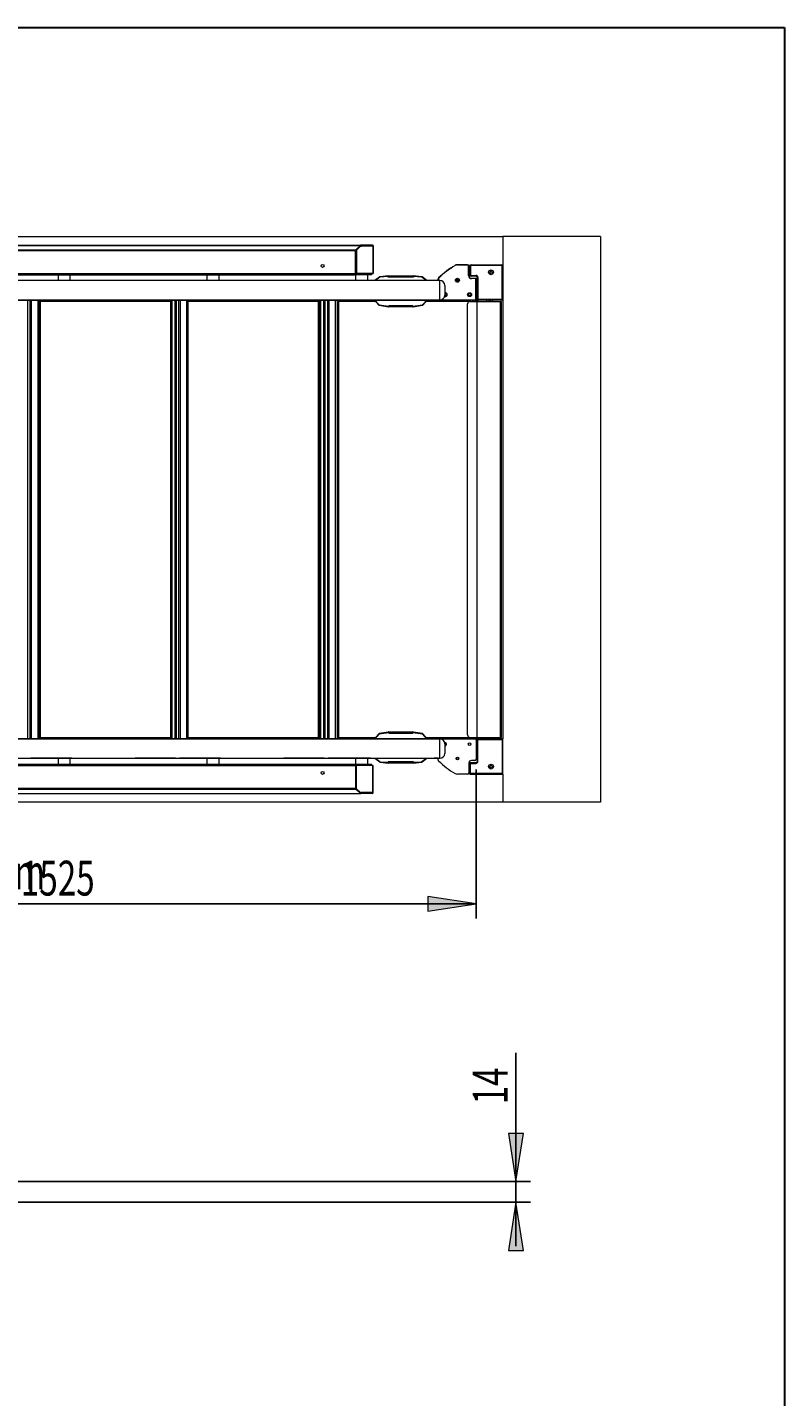
# Model space of a CAD drawing. Extents: x 143 to 1739, y -42 to 1080.
# Drawn here: x 1452 to 1739, y 561 to 1080 of the extents above; entities that cross this region are included whole.
import ezdxf

# ---------------------------------------------------------------- set-up
doc = ezdxf.new("R2010")
doc.units = 0
doc.header["$MEASUREMENT"] = 0
doc.layers.add('SLD-0', color=7, linetype='Continuous', lineweight=0)

# ---------------------------------------------------------------- blocks, each defined once
blk = doc.blocks.new('Block_3')
at = {"layer": 'SLD-0', "true_color": 0x000000, "transparency": 33554687}
h = blk.add_hatch(color=18, dxfattribs=at)
h.dxf.hatch_style = 2
h.paths.add_polyline_path([(1340.2, 748), (1358.49, 745.19), (1358.49, 750.82)])
h = blk.add_hatch(color=18, dxfattribs=at)
h.dxf.hatch_style = 2
h.paths.add_polyline_path([(1621.73, 748), (1603.44, 750.82), (1603.44, 745.19)])
at = {"layer": 'SLD-0', "color": 18, "lineweight": 25, "true_color": 0x000000}
for p, q in [((1340.2, 804.98), (1340.2, 742.46)), ((1621.73, 798.89), (1621.73, 742.46)), ((1621.73, 748), (1340.2, 748))]:
    blk.add_line(p, q, dxfattribs=at)
at = {"layer": 'SLD-0'}
for points in [[(1340.2, 748), (1358.49, 745.19), (1358.49, 750.82), (1358.49, 750.82)], [(1621.73, 748), (1603.44, 750.82), (1603.44, 745.19), (1603.44, 745.19)]]:
    blk.add_lwpolyline(points, close=True, dxfattribs=at)
at = {"layer": 'SLD-0', "char_height": 0.2, "attachment_point": 7}
for s, insert in [('\\C18;\\c0;\\FMyriad Pro|b0|i0|c1;\\H13.192380;\\W0.700000;Platform Length', (1406.75, 731.48)), ('\\C18;\\c0;\\FMyriad Pro|b0|i0|c1;\\H13.192380;\\W0.700000;1525', (1449.26, 751.15))]:
    blk.add_mtext(s, dxfattribs=dict(at, insert=insert))
blk = doc.blocks.new('Block_4')
at = {"layer": 'SLD-0', "true_color": 0x000000, "transparency": 33554687}
h = blk.add_hatch(color=18, dxfattribs=at)
h.dxf.hatch_style = 2
h.paths.add_polyline_path([(1241.97, 976.73), (1239.15, 958.43), (1244.78, 958.43)])
h = blk.add_hatch(color=18, dxfattribs=at)
h.dxf.hatch_style = 2
h.paths.add_polyline_path([(1241.97, 810.52), (1244.78, 828.82), (1239.15, 828.82)])
at = {"layer": 'SLD-0', "color": 18, "lineweight": 25, "true_color": 0x000000}
for p, q in [((1617.02, 976.73), (1236.43, 976.73)), ((1241.97, 976.73), (1241.97, 810.52)), ((1617.02, 810.52), (1236.43, 810.52))]:
    blk.add_line(p, q, dxfattribs=at)
at = {"layer": 'SLD-0'}
for points in [[(1241.97, 976.73), (1239.15, 958.43), (1244.78, 958.43), (1244.78, 958.43)], [(1241.97, 810.52), (1244.78, 828.82), (1239.15, 828.82), (1239.15, 828.82)]]:
    blk.add_lwpolyline(points, close=True, dxfattribs=at)
at = {"layer": 'SLD-0', "char_height": 0.2, "attachment_point": 7, "rotation": 90}
for s, insert in [('\\C18;\\c0;\\FMyriad Pro|b0|i0|c1;\\H13.192380;\\W0.700000;700 mm', (1179.83, 860.76)), ('\\C18;\\c0;\\FMyriad Pro|b0|i0|c1;\\H13.192380;\\W0.700000;800 mm', (1199.49, 860.76)), ('\\C18;\\c0;\\FMyriad Pro|b0|i0|c1;\\H13.192380;\\W0.700000;900 mm', (1219.16, 860.76)), ('\\C18;\\c0;\\FMyriad Pro|b0|i0|c1;\\H13.192380;\\W0.700000;1000 mm', (1238.82, 855.87)), ('\\C18;\\c0;\\FMyriad Pro|b0|i0|c1;\\H13.192380;\\W0.700000;Platform Width', (1258.49, 834.86))]:
    blk.add_mtext(s, dxfattribs=dict(at, insert=insert))
blk = doc.blocks.new('Block_5')
at = {"layer": 'SLD-0', "true_color": 0x000000, "transparency": 33554687}
h = blk.add_hatch(color=18, dxfattribs=at)
h.dxf.hatch_style = 2
h.paths.add_polyline_path([(1636.78, 642.79), (1639.6, 661.08), (1633.97, 661.08)])
h = blk.add_hatch(color=18, dxfattribs=at)
h.dxf.hatch_style = 2
h.paths.add_polyline_path([(1636.78, 635.03), (1633.97, 616.74), (1639.6, 616.74)])
at = {"layer": 'SLD-0', "color": 18, "lineweight": 25, "true_color": 0x000000}
for p, q in [((1636.78, 642.79), (1636.78, 691.59)), ((1376.55, 642.79), (1642.32, 642.79)), ((1636.78, 635.03), (1636.78, 642.79)), ((1405.73, 635.03), (1642.32, 635.03)), ((1636.78, 635.03), (1636.78, 618.41))]:
    blk.add_line(p, q, dxfattribs=at)
at = {"layer": 'SLD-0'}
for points in [[(1636.78, 642.79), (1639.6, 661.08), (1633.97, 661.08), (1633.97, 661.08)], [(1636.78, 635.03), (1633.97, 616.74), (1639.6, 616.74), (1639.6, 616.74)]]:
    blk.add_lwpolyline(points, close=True, dxfattribs=at)
at = {"layer": 'SLD-0', "insert": (1633.65, 672.04), "char_height": 0.2, "attachment_point": 7, "rotation": 90}
blk.add_mtext('\\C18;\\c0;\\FMyriad Pro|b0|i0|c1;\\H13.192380;\\W0.700000;14', dxfattribs=at)

msp = doc.modelspace()

# ---------------------------------------------------------------- linework, layer by layer
at = {"layer": 'SLD-0', "color": 18, "lineweight": 30, "true_color": 0x000000}
for p, q in [((181.44, 1080), (1738.56, 1080)), ((1738.56, 1080), (1738.56, 4.38))]:
    msp.add_line(p, q, dxfattribs=at)
at = {"layer": 'SLD-0', "color": 18, "lineweight": 15, "true_color": 0x000000}
for p, q in [((1225.61, 1000.74), (1631.89, 1000.74)), ((1306.32, 997.43), (1577.88, 997.43)), ((1306.32, 995.78), (1576.14, 995.78)), ((1306.4, 997.5), (1578.04, 997.5)), ((1576.14, 995.78), (1577.88, 997.43)), ((1576.14, 995.78), (1576.14, 995.55)), ((1576.15, 995.67), (1577.63, 997.08)), ((1576.38, 995.67), (1577.86, 997.08)), ((1577.86, 997.08), (1577.63, 997.08)), ((1577.75, 997.08), (1577.88, 997.2)), ((1577.86, 997.08), (1578.28, 997.08)), ((1577.87, 997.2), (1578, 997.2)), ((1577.88, 997.43), (1577.88, 997.2)), ((1578.04, 997.48), (1578.04, 997.5)), ((1582.3, 997.5), (1578.04, 997.5)), ((1578.04, 997.23), (1578.04, 997.48)), ((1582.62, 997.08), (1578.28, 997.08)), ((1582.4, 997.5), (1582.3, 997.5)), ((1582.4, 997.48), (1582.4, 997.5)), ((1582.7, 997.32), (1582.58, 997.32)), ((1582.62, 997.08), (1582.62, 986.79)), ((1582.64, 997.08), (1582.62, 997.08)), ((1582.7, 997.08), (1582.64, 997.08)), ((1582.7, 997.32), (1582.7, 997.08)), ((1582.7, 997.32), (1582.7, 997.32)), ((1582.7, 997.32), (1582.71, 995.8)), ((1582.7, 997.08), (1582.7, 986.79)), ((1582.71, 995.8), (1582.71, 986.79)), ((1668.82, 1000.74), (1631.89, 1000.74)), ((1631.89, 1000.74), (1631.89, 990.12)), ((1668.82, 1000.74), (1668.82, 786.52)), ((1306.32, 995.43), (1576.01, 995.43)), ((1576.01, 986.79), (1576.01, 995.43)), ((1576.01, 992.98), (1576.12, 992.98)), ((1576.01, 992.61), (1576.12, 992.61)), ((1576.01, 992.59), (1576.1, 992.59)), ((1576.01, 992.46), (1576.1, 992.46)), ((1576.15, 994.26), (1576.02, 994.09)), ((1576.02, 994.09), (1576.02, 993.9)), ((1576.15, 994.09), (1576.02, 994.09)), ((1576.02, 993.9), (1576.15, 993.9)), ((1576.02, 993.66), (1576.02, 992.98)), ((1576.02, 993.66), (1576.15, 993.66)), ((1576.1, 992.59), (1576.1, 992.46)), ((1576.1, 992.59), (1576.15, 992.59)), ((1576.1, 986.85), (1576.1, 992.46)), ((1576.12, 992.61), (1576.12, 992.98)), ((1576.12, 992.98), (1576.15, 992.98)), ((1576.12, 992.61), (1576.15, 992.61)), ((1576.13, 993.9), (1576.13, 993.66)), ((1576.14, 995.55), (1576.15, 995.56)), ((1576.15, 986.79), (1576.15, 995.67)), ((1576.38, 995.67), (1576.15, 995.67)), ((1576.38, 995.67), (1576.38, 986.79)), ((1306.32, 986.79), (1576.01, 986.79)), ((1306.89, 986.33), (1575.68, 986.33)), ((1463.38, 986.33), (1463.38, 984.11)), ((1467.99, 984.11), (1467.99, 986.33)), ((1519.7, 986.33), (1519.7, 984.11)), ((1524.32, 984.11), (1524.32, 986.33)), ((1575.68, 986.79), (1575.68, 986.33)), ((1575.68, 986.7), (1576.12, 986.7)), ((1575.68, 986.33), (1576.12, 986.33)), ((1575.8, 986.72), (1575.8, 986.79)), ((1576.1, 986.72), (1575.8, 986.72)), ((1576.1, 986.85), (1576.01, 986.85)), ((1576.02, 986.33), (1576.02, 984.11)), ((1576.1, 986.72), (1576.1, 986.85)), ((1582.12, 986.72), (1576.1, 986.72)), ((1576.12, 986.7), (1576.12, 986.33)), ((1582.03, 986.7), (1576.12, 986.7)), ((1582.03, 986.33), (1576.12, 986.33)), ((1576.38, 986.79), (1576.15, 986.79)), ((1582.62, 986.79), (1576.38, 986.79)), ((1580.64, 984.11), (1580.64, 986.33)), ((1581.1, 986.7), (1581.1, 986.72)), ((1581.84, 986.7), (1581.84, 986.72)), ((1582.03, 986.7), (1582.03, 986.33)), ((1582.12, 986.72), (1582.12, 986.79)), ((1582.21, 986.72), (1582.12, 986.72)), ((1582.21, 986.72), (1582.21, 986.79)), ((1582.62, 986.79), (1582.7, 986.79)), ((1582.71, 986.79), (1582.7, 986.79)), ((1585.18, 985.49), (1583.32, 984.11)), ((1585.26, 985.38), (1585.18, 985.49)), ((1585.4, 985.43), (1585.26, 985.38)), ((1588.36, 985.9), (1585.39, 985.57)), ((1585.39, 985.57), (1585.4, 985.43)), ((1588.41, 985.63), (1585.4, 985.43)), ((1588.39, 985.63), (1588.36, 985.9)), ((1588.39, 985.63), (1588.39, 985.63)), ((1588.41, 985.91), (1588.41, 985.63)), ((1588.41, 985.91), (1588.44, 985.91)), ((1588.41, 985.45), (1588.41, 985.63)), ((1588.41, 985.63), (1588.44, 985.63)), ((1588.44, 985.45), (1588.41, 985.45)), ((1588.44, 985.91), (1597.95, 985.91)), ((1588.44, 985.48), (1588.44, 985.91)), ((1588.44, 985.48), (1597.95, 985.48)), ((1588.44, 985.48), (1588.44, 985.45)), ((1597.95, 985.91), (1597.95, 985.48)), ((1597.95, 985.91), (1597.99, 985.91)), ((1597.95, 985.63), (1597.99, 985.63)), ((1597.95, 985.45), (1597.95, 985.48)), ((1597.99, 985.45), (1597.95, 985.45)), ((1597.99, 985.63), (1597.99, 985.91)), ((1597.99, 985.63), (1597.99, 985.45)), ((1601, 985.43), (1597.99, 985.63)), ((1598.04, 985.9), (1598.01, 985.63)), ((1598.01, 985.63), (1598.01, 985.63)), ((1601.01, 985.57), (1598.04, 985.9)), ((1601, 985.43), (1601.01, 985.57)), ((1601.13, 985.38), (1601, 985.43)), ((1601.22, 985.49), (1601.13, 985.38)), ((1603.08, 984.11), (1601.22, 985.49)), ((1613.76, 989.78), (1613.72, 989.86)), ((1614.66, 990.02), (1614.66, 990.12)), ((1614.66, 990.12), (1618.5, 990.12)), ((1618.5, 990.02), (1614.66, 990.02)), ((1618.5, 990.02), (1618.5, 990.12)), ((1618.87, 985.96), (1618.87, 989.65)), ((1618.87, 989.65), (1618.96, 989.65)), ((1618.87, 985.96), (1618.96, 985.96)), ((1618.96, 989.65), (1618.96, 985.96)), ((1619.33, 990.12), (1619.79, 990.12)), ((1619.33, 990.12), (1619.33, 989.65)), ((1619.33, 986.24), (1619.33, 989.65)), ((1619.33, 989.65), (1619.61, 989.65)), ((1619.33, 986.24), (1619.61, 986.24)), ((1619.33, 986.24), (1619.33, 985.78)), ((1619.79, 985.78), (1619.33, 985.78)), ((1619.61, 989.65), (1619.61, 986.24)), ((1619.79, 990.12), (1619.79, 989.84)), ((1619.79, 990.12), (1631.43, 990.12)), ((1631.43, 989.84), (1619.79, 989.84)), ((1619.79, 986.05), (1621.64, 986.05)), ((1619.79, 986.05), (1619.79, 985.78)), ((1621.64, 985.78), (1619.79, 985.78)), ((1621.64, 986.05), (1621.64, 985.78)), ((1631.43, 990.12), (1631.43, 989.84)), ((1631.43, 990.12), (1631.89, 990.12)), ((1631.61, 977.19), (1631.61, 989.65)), ((1631.89, 989.65), (1631.61, 989.65)), ((1631.89, 990.12), (1631.89, 989.65)), ((1631.89, 989.65), (1631.89, 977.19)), ((1607.97, 984.11), (1307.88, 984.11)), ((1468.55, 984.11), (1453.03, 984.11)), ((1507.88, 984.11), (1492.55, 984.11)), ((1524.87, 984.11), (1509.36, 984.11)), ((1564.21, 984.11), (1548.88, 984.11)), ((1581.75, 984.11), (1565.68, 984.11)), ((1585.26, 985.38), (1583.55, 984.11)), ((1602.84, 984.11), (1601.13, 985.38)), ((1607.33, 984.11), (1605.76, 984.11)), ((1607.33, 984.75), (1607.42, 984.75)), ((1607.33, 984.11), (1607.33, 984.75)), ((1607.42, 984.75), (1607.42, 984.11)), ((1607.53, 985.02), (1607.47, 985.08)), ((1607.97, 980.42), (1607.97, 984.11)), ((1607.97, 976.73), (1607.97, 980.42)), ((1609.82, 982.27), (1609.82, 980.42)), ((1609.82, 980.42), (1609.82, 978.57)), ((1615.1, 984.11), (1614.14, 984.11)), ((1619.98, 984.85), (1619.98, 984.95)), ((1619.98, 984.95), (1621.27, 984.95)), ((1621.27, 984.85), (1619.98, 984.85)), ((1621.27, 984.95), (1621.27, 984.85)), ((1621.64, 977.19), (1621.64, 984.48)), ((1621.73, 984.48), (1621.64, 984.48)), ((1621.73, 984.48), (1621.73, 977.19)), ((1622.1, 982.82), (1621.73, 982.82)), ((1622.38, 985.32), (1622.1, 985.32)), ((1622.1, 977.19), (1622.1, 985.32)), ((1622.38, 985.32), (1622.38, 977.19)), ((1307.88, 976.73), (1607.97, 976.73)), ((1451.93, 810.52), (1451.93, 976.73)), ((1452.71, 976.73), (1452.71, 810.52)), ((1453.03, 976.73), (1468.55, 976.73)), ((1453.36, 810.52), (1453.36, 976.73)), ((1455.8, 976.73), (1453.36, 976.73)), ((1455.8, 810.52), (1455.8, 976.73)), ((1456.56, 976.17), (1456.19, 976.54)), ((1456.19, 976.54), (1506.4, 976.54)), ((1456.19, 810.71), (1456.19, 976.54)), ((1506.03, 976.17), (1456.56, 976.17)), ((1456.56, 976.17), (1456.56, 811.08)), ((1458.43, 976.54), (1458.43, 976.73)), ((1459.13, 976.54), (1459.13, 976.73)), ((1459.21, 976.54), (1459.21, 976.73)), ((1462.91, 976.54), (1462.91, 976.73)), ((1468.45, 976.73), (1468.45, 976.54)), ((1492.55, 976.73), (1507.88, 976.73)), ((1494.02, 976.73), (1494.02, 976.54)), ((1499.56, 976.54), (1499.56, 976.73)), ((1503.26, 976.73), (1503.26, 976.54)), ((1503.97, 976.73), (1503.97, 976.54)), ((1506.03, 976.17), (1506.4, 976.54)), ((1506.03, 811.08), (1506.03, 976.17)), ((1506.4, 976.73), (1507.73, 976.73)), ((1506.4, 976.73), (1506.4, 810.52)), ((1506.4, 976.54), (1506.4, 810.71)), ((1507.73, 810.52), (1507.73, 976.73)), ((1508.25, 810.52), (1508.25, 976.73)), ((1509.04, 976.73), (1509.04, 810.52)), ((1509.36, 976.73), (1524.87, 976.73)), ((1509.68, 810.52), (1509.68, 976.73)), ((1512.13, 976.73), (1509.68, 976.73)), ((1512.13, 810.52), (1512.13, 976.73)), ((1512.5, 976.17), (1512.13, 976.54)), ((1512.13, 976.54), (1562.34, 976.54)), ((1512.13, 810.71), (1512.13, 976.54)), ((1561.97, 976.17), (1512.5, 976.17)), ((1512.5, 976.17), (1512.5, 811.08)), ((1514.75, 976.54), (1514.75, 976.73)), ((1515.45, 976.54), (1515.45, 976.73)), ((1515.54, 976.54), (1515.54, 976.73)), ((1519.24, 976.54), (1519.24, 976.73)), ((1524.78, 976.73), (1524.78, 976.54)), ((1548.88, 976.73), (1564.21, 976.73)), ((1550.35, 976.73), (1550.35, 976.54)), ((1555.89, 976.54), (1555.89, 976.73)), ((1559.59, 976.73), (1559.59, 976.54)), ((1560.29, 976.73), (1560.29, 976.54)), ((1561.97, 976.17), (1562.34, 976.54)), ((1561.97, 811.08), (1561.97, 976.17)), ((1562.34, 976.54), (1562.34, 810.71)), ((1562.73, 976.73), (1562.73, 810.52)), ((1562.73, 976.73), (1564.06, 976.73)), ((1564.06, 810.52), (1564.06, 976.73)), ((1564.57, 810.52), (1564.57, 976.73)), ((1565.36, 976.73), (1565.36, 810.52)), ((1565.68, 976.73), (1581.75, 976.73)), ((1566.01, 810.52), (1566.01, 976.73)), ((1568.45, 976.73), (1566.01, 976.73)), ((1568.45, 810.52), (1568.45, 976.73)), ((1569.58, 976.17), (1569.21, 976.54)), ((1569.21, 976.54), (1583.38, 976.54)), ((1569.21, 810.71), (1569.21, 976.54)), ((1583.69, 976.17), (1569.58, 976.17)), ((1569.58, 976.17), (1569.58, 811.08)), ((1571.07, 976.54), (1571.07, 976.73)), ((1571.78, 976.54), (1571.78, 976.73)), ((1571.86, 976.54), (1571.86, 976.73)), ((1575.56, 976.54), (1575.56, 976.73)), ((1581.1, 976.73), (1581.1, 976.54)), ((1583.22, 976.73), (1584.74, 974.92)), ((1583.4, 976.73), (1584.85, 975.01)), ((1601.55, 975.01), (1602.99, 976.73)), ((1601.66, 974.92), (1603.17, 976.73)), ((1619.05, 976.17), (1602.71, 976.17)), ((1603.02, 976.54), (1619.42, 976.54)), ((1605.76, 976.73), (1607.79, 976.73)), ((1606.67, 976.73), (1606.67, 976.54)), ((1621.27, 976.73), (1607.79, 976.73)), ((1608.55, 976.82), (1621.27, 976.82)), ((1609.75, 978.07), (1609.79, 978.05)), ((1609.79, 978.05), (1610, 978.02)), ((1609.83, 978.3), (1609.8, 978.31)), ((1610, 978.27), (1609.83, 978.3)), ((1612.21, 976.54), (1612.21, 976.73)), ((1615.91, 976.73), (1615.91, 976.54)), ((1616.61, 976.73), (1616.61, 976.54)), ((1618.45, 812), (1618.45, 975.25)), ((1619.05, 976.73), (1619.05, 976.54)), ((1619.05, 976.17), (1619.42, 976.54)), ((1619.05, 976.12), (1619.05, 976.17)), ((1619.36, 976.17), (1622.05, 976.17)), ((1619.42, 976.54), (1619.42, 976.17)), ((1620.38, 976.17), (1620.38, 976.73)), ((1620.9, 976.17), (1620.9, 976.73)), ((1621.27, 976.73), (1621.27, 976.82)), ((1621.27, 976.73), (1621.45, 976.73)), ((1621.45, 976.73), (1621.45, 976.77)), ((1621.64, 976.73), (1621.45, 976.73)), ((1621.73, 977.19), (1621.64, 977.19)), ((1621.64, 976.91), (1621.64, 976.73)), ((1621.64, 976.91), (1622.1, 976.91)), ((1622.1, 976.73), (1621.64, 976.73)), ((1621.73, 976.91), (1621.73, 977.19)), ((1621.73, 976.17), (1621.73, 976.73)), ((1622.05, 811.08), (1622.05, 976.17)), ((1622.05, 976.17), (1622.13, 976.17)), ((1622.38, 977.19), (1622.1, 977.19)), ((1622.1, 976.73), (1622.1, 977.19)), ((1622.1, 976.17), (1622.1, 976.73)), ((1622.1, 976.73), (1622.56, 976.73)), ((1622.13, 811.08), (1622.13, 976.17)), ((1622.13, 976.17), (1630.93, 976.17)), ((1622.56, 977.01), (1631.43, 977.01)), ((1622.56, 977.01), (1622.56, 976.73)), ((1631.43, 976.73), (1622.56, 976.73)), ((1625.79, 976.17), (1625.79, 976.73)), ((1626.53, 976.73), (1626.53, 976.17)), ((1627.27, 976.17), (1627.27, 976.73)), ((1628.01, 976.17), (1628.01, 976.73)), ((1630.93, 811.08), (1630.93, 976.17)), ((1630.93, 976.17), (1631.36, 976.17)), ((1631.36, 811.08), (1631.36, 976.17)), ((1631.43, 977.01), (1631.43, 976.73)), ((1631.43, 976.73), (1631.89, 976.73)), ((1631.89, 977.19), (1631.61, 977.19)), ((1631.89, 977.19), (1631.89, 976.73)), ((1631.89, 976.73), (1631.89, 810.52)), ((1584.74, 974.92), (1584.85, 975.01)), ((1584.85, 975.01), (1585.02, 974.91)), ((1585.02, 974.91), (1584.99, 974.77)), ((1584.99, 974.77), (1588.52, 974.15)), ((1585.02, 974.91), (1588.59, 974.42)), ((1588.52, 974.15), (1588.57, 974.42)), ((1588.54, 974.43), (1588.57, 974.42)), ((1588.59, 974.57), (1588.63, 974.57)), ((1588.59, 974.42), (1588.59, 974.57)), ((1588.59, 974.42), (1588.59, 974.14)), ((1588.63, 974.42), (1588.59, 974.42)), ((1588.63, 974.14), (1588.59, 974.14)), ((1597.77, 974.57), (1588.63, 974.57)), ((1588.63, 974.14), (1588.63, 974.57)), ((1597.77, 974.14), (1588.63, 974.14)), ((1597.77, 974.57), (1597.8, 974.57)), ((1597.77, 974.57), (1597.77, 974.14)), ((1597.8, 974.42), (1597.77, 974.42)), ((1597.8, 974.14), (1597.77, 974.14)), ((1597.8, 974.42), (1601.38, 974.91)), ((1597.8, 974.57), (1597.8, 974.42)), ((1597.8, 974.14), (1597.8, 974.42)), ((1597.83, 974.42), (1597.86, 974.43)), ((1597.83, 974.42), (1597.88, 974.15)), ((1597.88, 974.15), (1601.4, 974.77)), ((1601.38, 974.91), (1601.55, 975.01)), ((1601.4, 974.77), (1601.38, 974.91)), ((1601.55, 975.01), (1601.66, 974.92)), ((1607.97, 810.52), (1307.88, 810.52)), ((1453.03, 810.52), (1468.55, 810.52)), ((1455.8, 810.52), (1453.36, 810.52)), ((1456.19, 810.71), (1456.56, 811.08)), ((1506.4, 810.71), (1456.19, 810.71)), ((1456.56, 811.08), (1506.03, 811.08)), ((1458.43, 810.52), (1458.43, 810.71)), ((1459.13, 810.52), (1459.13, 810.71)), ((1459.21, 810.52), (1459.21, 810.71)), ((1462.91, 810.71), (1462.91, 810.52)), ((1468.45, 810.52), (1468.45, 810.71)), ((1492.55, 810.52), (1507.88, 810.52)), ((1494.02, 810.52), (1494.02, 810.71)), ((1499.56, 810.71), (1499.56, 810.52)), ((1503.26, 810.71), (1503.26, 810.52)), ((1503.97, 810.71), (1503.97, 810.52)), ((1506.4, 810.71), (1506.03, 811.08)), ((1506.4, 810.52), (1507.73, 810.52)), ((1509.36, 810.52), (1524.87, 810.52)), ((1512.13, 810.52), (1509.68, 810.52)), ((1512.13, 810.71), (1512.5, 811.08)), ((1562.34, 810.71), (1512.13, 810.71)), ((1512.5, 811.08), (1561.97, 811.08)), ((1514.75, 810.52), (1514.75, 810.71)), ((1515.45, 810.52), (1515.45, 810.71)), ((1515.54, 810.52), (1515.54, 810.71)), ((1519.24, 810.71), (1519.24, 810.52)), ((1524.78, 810.52), (1524.78, 810.71)), ((1548.88, 810.52), (1564.21, 810.52)), ((1550.35, 810.52), (1550.35, 810.71)), ((1555.89, 810.71), (1555.89, 810.52)), ((1559.59, 810.71), (1559.59, 810.52)), ((1560.29, 810.71), (1560.29, 810.52)), ((1562.34, 810.71), (1561.97, 811.08)), ((1562.73, 810.52), (1564.06, 810.52)), ((1565.68, 810.52), (1581.75, 810.52)), ((1568.45, 810.52), (1566.01, 810.52)), ((1569.21, 810.71), (1569.58, 811.08)), ((1583.38, 810.71), (1569.21, 810.71)), ((1569.58, 811.08), (1583.69, 811.08)), ((1571.07, 810.52), (1571.07, 810.71)), ((1571.78, 810.52), (1571.78, 810.71)), ((1571.86, 810.52), (1571.86, 810.71)), ((1575.56, 810.71), (1575.56, 810.52)), ((1581.1, 810.52), (1581.1, 810.71)), ((1584.74, 812.34), (1583.22, 810.52)), ((1584.85, 812.25), (1583.4, 810.52)), ((1584.85, 812.25), (1584.74, 812.34)), ((1585.02, 812.34), (1584.85, 812.25)), ((1588.52, 813.1), (1584.99, 812.48)), ((1584.99, 812.48), (1585.02, 812.34)), ((1588.59, 812.83), (1585.02, 812.34)), ((1588.57, 812.83), (1588.52, 813.1)), ((1588.57, 812.83), (1588.54, 812.82)), ((1588.59, 813.11), (1588.59, 812.83)), ((1588.59, 813.11), (1588.63, 813.11)), ((1588.59, 812.68), (1588.59, 812.83)), ((1588.59, 812.83), (1588.63, 812.83)), ((1588.63, 812.68), (1588.59, 812.68)), ((1588.63, 813.11), (1597.77, 813.11)), ((1588.63, 812.68), (1588.63, 813.11)), ((1588.63, 812.68), (1597.77, 812.68)), ((1597.77, 813.11), (1597.77, 812.68)), ((1597.77, 813.11), (1597.8, 813.11)), ((1597.77, 812.83), (1597.8, 812.83)), ((1597.8, 812.68), (1597.77, 812.68)), ((1597.8, 812.83), (1597.8, 813.11)), ((1597.8, 812.83), (1597.8, 812.68)), ((1601.38, 812.34), (1597.8, 812.83)), ((1597.88, 813.1), (1597.83, 812.83)), ((1597.86, 812.82), (1597.83, 812.83)), ((1601.4, 812.48), (1597.88, 813.1)), ((1601.38, 812.34), (1601.4, 812.48)), ((1601.55, 812.25), (1601.38, 812.34)), ((1601.66, 812.34), (1601.55, 812.25)), ((1602.99, 810.52), (1601.55, 812.25)), ((1603.17, 810.52), (1601.66, 812.34)), ((1602.71, 811.08), (1619.05, 811.08)), ((1619.42, 810.71), (1603.02, 810.71)), ((1605.76, 810.52), (1607.79, 810.52)), ((1606.67, 810.52), (1606.67, 810.71)), ((1607.79, 810.52), (1621.27, 810.52)), ((1607.97, 806.83), (1607.97, 810.52)), ((1612.21, 810.71), (1612.21, 810.52)), ((1615.91, 810.71), (1615.91, 810.52)), ((1616.61, 810.71), (1616.61, 810.52)), ((1619.05, 811.08), (1619.05, 811.13)), ((1619.42, 810.71), (1619.05, 811.08)), ((1619.05, 810.71), (1619.05, 810.52)), ((1619.36, 811.08), (1622.05, 811.08)), ((1619.42, 811.08), (1619.42, 810.71)), ((1620.38, 810.52), (1620.38, 811.08)), ((1620.9, 810.52), (1620.9, 811.08)), ((1621.45, 810.49), (1621.45, 810.52)), ((1621.45, 810.52), (1621.64, 810.52)), ((1621.64, 810.52), (1621.64, 810.34)), ((1621.64, 810.52), (1622.1, 810.52)), ((1622.1, 810.34), (1621.64, 810.34)), ((1621.73, 810.52), (1621.73, 811.08)), ((1621.73, 810.06), (1621.73, 810.34)), ((1621.73, 810.06), (1621.73, 802.77)), ((1622.05, 811.08), (1622.13, 811.08)), ((1622.1, 810.52), (1622.1, 811.08)), ((1622.1, 810.52), (1622.1, 810.06)), ((1622.1, 810.52), (1622.56, 810.52)), ((1622.38, 810.06), (1622.1, 810.06)), ((1622.1, 810.06), (1622.1, 801.94)), ((1622.13, 811.08), (1630.93, 811.08)), ((1622.38, 801.94), (1622.38, 810.06)), ((1631.43, 810.52), (1622.56, 810.52)), ((1622.56, 810.25), (1622.56, 810.52)), ((1622.56, 810.25), (1631.43, 810.25)), ((1625.79, 811.08), (1625.79, 810.52)), ((1626.53, 810.52), (1626.53, 811.08)), ((1627.27, 810.52), (1627.27, 811.08)), ((1628.01, 810.52), (1628.01, 811.08)), ((1630.93, 811.08), (1631.36, 811.08)), ((1631.43, 810.52), (1631.89, 810.52)), ((1631.43, 810.25), (1631.43, 810.52)), ((1631.61, 810.06), (1631.61, 797.6)), ((1631.89, 810.06), (1631.61, 810.06)), ((1631.89, 810.06), (1631.89, 810.52)), ((1631.89, 797.6), (1631.89, 810.06)), ((1607.97, 803.14), (1607.97, 806.83)), ((1609.8, 808.94), (1609.83, 808.95)), ((1609.82, 808.68), (1609.82, 806.83)), ((1609.82, 806.83), (1609.82, 804.98)), ((1609.83, 808.95), (1610, 808.98)), ((1622.1, 804.43), (1621.73, 804.43)), ((1306.32, 800.46), (1576.01, 800.46)), ((1306.89, 800.92), (1575.68, 800.92)), ((1307.88, 803.14), (1607.97, 803.14)), ((1468.55, 803.14), (1453.03, 803.14)), ((1463.38, 803.14), (1463.38, 800.92)), ((1467.99, 800.92), (1467.99, 803.14)), ((1507.88, 803.14), (1492.55, 803.14)), ((1524.87, 803.14), (1509.36, 803.14)), ((1519.7, 803.14), (1519.7, 800.92)), ((1524.32, 800.92), (1524.32, 803.14)), ((1564.21, 803.14), (1548.88, 803.14)), ((1581.75, 803.14), (1565.68, 803.14)), ((1575.68, 800.92), (1575.68, 800.47)), ((1575.68, 800.92), (1576.12, 800.92)), ((1575.68, 800.55), (1576.12, 800.55)), ((1575.8, 800.53), (1575.8, 800.46)), ((1575.8, 800.53), (1576.1, 800.53)), ((1576.01, 800.46), (1576.01, 791.82)), ((1576.01, 800.4), (1576.1, 800.4)), ((1576.02, 803.14), (1576.02, 800.92)), ((1576.1, 800.53), (1576.1, 800.4)), ((1576.1, 800.53), (1582.12, 800.53)), ((1576.1, 794.79), (1576.1, 800.4)), ((1576.12, 800.55), (1576.12, 800.92)), ((1576.12, 800.92), (1582.03, 800.92)), ((1576.12, 800.55), (1582.03, 800.55)), ((1576.15, 800.46), (1576.15, 791.58)), ((1576.38, 800.46), (1576.15, 800.46)), ((1576.38, 791.58), (1576.38, 800.46)), ((1582.62, 800.46), (1576.38, 800.46)), ((1580.64, 800.92), (1580.64, 803.14)), ((1581.1, 800.53), (1581.1, 800.55)), ((1581.84, 800.53), (1581.84, 800.55)), ((1582.03, 800.55), (1582.03, 800.92)), ((1582.12, 800.53), (1582.21, 800.53)), ((1582.12, 800.46), (1582.12, 800.53)), ((1582.21, 800.46), (1582.21, 800.53)), ((1582.62, 790.17), (1582.62, 800.46)), ((1582.62, 800.46), (1582.7, 800.46)), ((1582.7, 790.17), (1582.7, 800.46)), ((1582.71, 800.46), (1582.7, 800.46)), ((1582.71, 791.45), (1582.71, 800.46)), ((1583.32, 803.14), (1585.18, 801.76)), ((1583.55, 803.14), (1585.26, 801.88)), ((1585.18, 801.76), (1585.26, 801.88)), ((1585.26, 801.88), (1585.4, 801.82)), ((1585.4, 801.82), (1585.39, 801.68)), ((1585.39, 801.68), (1588.36, 801.35)), ((1585.4, 801.82), (1588.41, 801.62)), ((1588.36, 801.35), (1588.39, 801.62)), ((1588.39, 801.62), (1588.39, 801.62)), ((1588.41, 801.81), (1588.44, 801.81)), ((1588.41, 801.62), (1588.41, 801.81)), ((1588.41, 801.62), (1588.41, 801.35)), ((1588.44, 801.62), (1588.41, 801.62)), ((1588.44, 801.35), (1588.41, 801.35)), ((1588.44, 801.81), (1588.44, 801.77)), ((1597.95, 801.77), (1588.44, 801.77)), ((1588.44, 801.35), (1588.44, 801.77)), ((1597.95, 801.35), (1588.44, 801.35)), ((1597.95, 801.81), (1597.99, 801.81)), ((1597.95, 801.77), (1597.95, 801.81)), ((1597.95, 801.77), (1597.95, 801.35)), ((1597.99, 801.62), (1597.95, 801.62)), ((1597.99, 801.35), (1597.95, 801.35)), ((1597.99, 801.62), (1601, 801.82)), ((1597.99, 801.81), (1597.99, 801.62)), ((1597.99, 801.35), (1597.99, 801.62)), ((1598.01, 801.62), (1598.04, 801.35)), ((1598.01, 801.62), (1598.01, 801.62)), ((1598.04, 801.35), (1601.01, 801.68)), ((1601, 801.82), (1601.13, 801.88)), ((1601.01, 801.68), (1601, 801.82)), ((1601.13, 801.88), (1602.84, 803.14)), ((1601.13, 801.88), (1601.22, 801.76)), ((1601.22, 801.76), (1603.08, 803.14)), ((1607.33, 803.14), (1605.76, 803.14)), ((1607.33, 802.5), (1607.33, 803.14)), ((1615.1, 803.14), (1614.14, 803.14)), ((1618.96, 801.29), (1618.96, 797.6)), ((1619.33, 801.01), (1619.33, 801.48)), ((1619.79, 801.48), (1619.33, 801.48)), ((1619.33, 801.01), (1619.33, 797.6)), ((1619.33, 801.01), (1619.61, 801.01)), ((1619.61, 797.6), (1619.61, 801.01)), ((1621.64, 801.48), (1619.79, 801.48)), ((1619.79, 801.2), (1619.79, 801.48)), ((1619.79, 801.2), (1621.64, 801.2)), ((1621.27, 802.31), (1619.98, 802.31)), ((1621.64, 801.2), (1621.64, 801.48)), ((1622.38, 801.94), (1622.1, 801.94)), ((1576.1, 794.79), (1576.01, 794.79)), ((1576.1, 794.66), (1576.01, 794.66)), ((1576.01, 794.64), (1576.12, 794.64)), ((1576.01, 794.27), (1576.12, 794.27)), ((1576.02, 794.27), (1576.02, 793.59)), ((1576.15, 793.59), (1576.02, 793.59)), ((1576.1, 794.66), (1576.1, 794.79)), ((1576.15, 794.66), (1576.1, 794.66)), ((1576.12, 794.64), (1576.12, 794.27)), ((1576.15, 794.64), (1576.12, 794.64)), ((1576.15, 794.27), (1576.12, 794.27)), ((1576.13, 793.59), (1576.13, 793.35)), ((1618.5, 797.14), (1614.66, 797.14)), ((1619.33, 797.14), (1619.33, 797.6)), ((1619.33, 797.6), (1619.61, 797.6)), ((1619.33, 797.14), (1619.79, 797.14)), ((1631.43, 797.41), (1619.79, 797.41)), ((1619.79, 797.14), (1619.79, 797.41)), ((1619.79, 797.14), (1631.43, 797.14)), ((1631.43, 797.14), (1631.43, 797.41)), ((1631.43, 797.14), (1631.89, 797.14)), ((1631.89, 797.6), (1631.61, 797.6)), ((1631.89, 797.14), (1631.89, 797.6)), ((1631.89, 797.14), (1631.89, 786.52)), ((1306.32, 791.82), (1576.01, 791.82)), ((1306.32, 791.47), (1576.14, 791.47)), ((1306.32, 789.82), (1577.88, 789.82)), ((1306.4, 789.75), (1578.04, 789.75)), ((1576.02, 793.35), (1576.02, 793.17)), ((1576.15, 793.35), (1576.02, 793.35)), ((1576.02, 793.17), (1576.15, 793)), ((1576.02, 793.17), (1576.15, 793.17)), ((1576.14, 791.47), (1576.14, 791.7)), ((1576.14, 791.7), (1576.15, 791.7)), ((1576.14, 791.47), (1577.88, 789.82)), ((1576.38, 791.58), (1576.15, 791.58)), ((1576.15, 791.58), (1577.63, 790.17)), ((1576.38, 791.58), (1577.86, 790.17)), ((1577.86, 790.17), (1577.63, 790.17)), ((1577.75, 790.17), (1577.88, 790.05)), ((1577.86, 790.17), (1578.28, 790.17)), ((1577.87, 790.05), (1578, 790.05)), ((1577.88, 789.82), (1577.88, 790.05)), ((1578.04, 790.03), (1578.04, 789.77)), ((1578.04, 789.77), (1578.04, 789.75)), ((1582.3, 789.75), (1578.04, 789.75)), ((1582.62, 790.17), (1578.28, 790.17)), ((1582.4, 789.75), (1582.3, 789.75)), ((1582.4, 789.77), (1582.4, 789.75)), ((1582.7, 789.93), (1582.58, 789.93)), ((1582.64, 790.17), (1582.62, 790.17)), ((1582.7, 790.17), (1582.64, 790.17)), ((1582.7, 789.93), (1582.71, 791.45)), ((1582.7, 789.93), (1582.7, 790.17)), ((1582.7, 789.93), (1582.7, 789.93)), ((1631.89, 786.52), (1225.61, 786.52)), ((1668.82, 786.52), (1631.89, 786.52))]:
    msp.add_line(p, q, dxfattribs=at)
for centre, radius in [((1563.57, 989.65), 0.554), ((1627.36, 987.25), 0.923), ((1627.36, 987.25), 0.489), ((1614.62, 984.21), 0.739), ((1614.62, 984.21), 0.489), ((1619.24, 978.76), 0.739), ((1619.24, 978.76), 0.489), ((1619.24, 808.49), 0.489), ((1614.62, 803.05), 0.489), ((1627.36, 800), 0.923), ((1627.36, 800), 0.489), ((1563.57, 797.6), 0.554)]:
    msp.add_circle(centre, radius, dxfattribs=at)
for points in [[(1576.14, 995.78), (1576.06, 995.7), (1576.01, 995.57), (1576.01, 995.43)], [(1578.04, 997.5), (1577.98, 997.5), (1577.93, 997.48), (1577.88, 997.43)], [(1578.04, 997.23), (1577.98, 997.23), (1577.93, 997.22), (1577.88, 997.2)], [(1578.06, 997.08), (1578.06, 997.14), (1578.02, 997.2), (1577.97, 997.22)], [(1578.28, 997.08), (1578.29, 997.25), (1578.2, 997.41), (1578.04, 997.48)], [(1582.64, 997.08), (1582.66, 997.29), (1582.51, 997.48), (1582.3, 997.5)], [(1576.14, 995.55), (1576.06, 995.52), (1576.01, 995.48), (1576.01, 995.43)], [(1585.39, 985.57), (1585.31, 985.56), (1585.24, 985.53), (1585.18, 985.49)], [(1588.41, 985.91), (1588.39, 985.91), (1588.37, 985.91), (1588.36, 985.9)], [(1588.41, 985.63), (1588.4, 985.63), (1588.39, 985.63), (1588.39, 985.63)], [(1598.04, 985.9), (1598.02, 985.91), (1598.01, 985.91), (1597.99, 985.91)], [(1598.01, 985.63), (1598, 985.63), (1598, 985.63), (1597.99, 985.63)], [(1601.22, 985.49), (1601.16, 985.53), (1601.09, 985.56), (1601.01, 985.57)], [(1613.72, 989.86), (1611.45, 988.52), (1609.35, 986.92), (1607.47, 985.08)], [(1613.76, 989.78), (1611.5, 988.44), (1609.41, 986.85), (1607.53, 985.02)], [(1614.66, 990.12), (1614.33, 990.12), (1614, 990.03), (1613.72, 989.86)], [(1614.66, 990.02), (1614.34, 990.02), (1614.03, 989.94), (1613.76, 989.78)], [(1618.96, 989.65), (1618.96, 989.91), (1618.75, 990.12), (1618.5, 990.12)], [(1618.87, 989.65), (1618.87, 989.86), (1618.7, 990.02), (1618.5, 990.02)], [(1618.87, 985.96), (1618.87, 985.35), (1619.36, 984.85), (1619.98, 984.85)], [(1618.96, 985.96), (1618.96, 985.4), (1619.41, 984.95), (1619.98, 984.95)], [(1619.79, 990.12), (1619.54, 990.12), (1619.33, 989.91), (1619.33, 989.65)], [(1619.33, 986.24), (1619.33, 985.98), (1619.54, 985.78), (1619.79, 985.78)], [(1619.79, 989.84), (1619.69, 989.84), (1619.61, 989.76), (1619.61, 989.65)], [(1619.61, 986.24), (1619.61, 986.14), (1619.69, 986.05), (1619.79, 986.05)], [(1622.38, 985.32), (1622.38, 985.72), (1622.05, 986.05), (1621.64, 986.05)], [(1622.1, 985.32), (1622.1, 985.57), (1621.89, 985.78), (1621.64, 985.78)], [(1631.89, 989.65), (1631.89, 989.91), (1631.68, 990.12), (1631.43, 990.12)], [(1631.61, 989.65), (1631.61, 989.76), (1631.53, 989.84), (1631.43, 989.84)], [(1607.47, 985.08), (1607.38, 985), (1607.33, 984.88), (1607.33, 984.75)], [(1607.53, 985.02), (1607.46, 984.95), (1607.42, 984.85), (1607.42, 984.75)], [(1609.82, 982.27), (1609.82, 983.29), (1608.99, 984.11), (1607.97, 984.11)], [(1621.73, 984.48), (1621.73, 984.74), (1621.52, 984.95), (1621.27, 984.95)], [(1621.64, 984.48), (1621.64, 984.69), (1621.47, 984.85), (1621.27, 984.85)], [(1607.97, 976.73), (1608.99, 976.73), (1609.82, 977.55), (1609.82, 978.57)], [(1619.36, 976.17), (1618.85, 976.17), (1618.45, 975.76), (1618.45, 975.25)], [(1621.27, 976.82), (1621.47, 976.82), (1621.64, 976.99), (1621.64, 977.19)], [(1621.27, 976.73), (1621.52, 976.73), (1621.73, 976.93), (1621.73, 977.19)], [(1622.1, 977.19), (1622.1, 976.93), (1622.31, 976.73), (1622.56, 976.73)], [(1622.38, 977.19), (1622.38, 977.09), (1622.46, 977.01), (1622.56, 977.01)], [(1631.43, 977.01), (1631.53, 977.01), (1631.61, 977.09), (1631.61, 977.19)], [(1631.43, 976.73), (1631.68, 976.73), (1631.89, 976.93), (1631.89, 977.19)], [(1584.74, 974.92), (1584.81, 974.84), (1584.9, 974.79), (1584.99, 974.77)], [(1588.52, 974.15), (1588.55, 974.15), (1588.57, 974.14), (1588.59, 974.14)], [(1588.57, 974.42), (1588.58, 974.42), (1588.59, 974.42), (1588.59, 974.42)], [(1597.8, 974.42), (1597.81, 974.42), (1597.82, 974.42), (1597.83, 974.42)], [(1597.8, 974.14), (1597.83, 974.14), (1597.85, 974.15), (1597.88, 974.15)], [(1601.4, 974.77), (1601.5, 974.79), (1601.59, 974.84), (1601.66, 974.92)], [(1584.99, 812.48), (1584.9, 812.46), (1584.81, 812.41), (1584.74, 812.34)], [(1588.59, 813.11), (1588.57, 813.11), (1588.55, 813.11), (1588.52, 813.1)], [(1588.59, 812.83), (1588.59, 812.83), (1588.58, 812.83), (1588.57, 812.83)], [(1597.88, 813.1), (1597.85, 813.11), (1597.83, 813.11), (1597.8, 813.11)], [(1597.83, 812.83), (1597.82, 812.83), (1597.81, 812.83), (1597.8, 812.83)], [(1601.66, 812.34), (1601.59, 812.41), (1601.5, 812.46), (1601.4, 812.48)], [(1609.82, 808.68), (1609.82, 809.7), (1608.99, 810.52), (1607.97, 810.52)], [(1618.45, 812), (1618.45, 811.5), (1618.85, 811.08), (1619.36, 811.08)], [(1621.73, 810.06), (1621.73, 810.32), (1621.52, 810.52), (1621.27, 810.52)], [(1622.56, 810.52), (1622.31, 810.52), (1622.1, 810.32), (1622.1, 810.06)], [(1622.56, 810.25), (1622.46, 810.25), (1622.38, 810.17), (1622.38, 810.06)], [(1631.89, 810.06), (1631.89, 810.32), (1631.68, 810.52), (1631.43, 810.52)], [(1631.61, 810.06), (1631.61, 810.17), (1631.53, 810.25), (1631.43, 810.25)], [(1607.97, 803.14), (1608.99, 803.14), (1609.82, 803.96), (1609.82, 804.98)], [(1585.18, 801.76), (1585.24, 801.72), (1585.31, 801.69), (1585.39, 801.68)], [(1588.36, 801.35), (1588.37, 801.35), (1588.39, 801.35), (1588.41, 801.35)], [(1588.39, 801.62), (1588.39, 801.62), (1588.4, 801.62), (1588.41, 801.62)], [(1597.99, 801.62), (1598, 801.62), (1598, 801.62), (1598.01, 801.62)], [(1597.99, 801.35), (1598.01, 801.35), (1598.02, 801.35), (1598.04, 801.35)], [(1601.01, 801.68), (1601.09, 801.69), (1601.16, 801.72), (1601.22, 801.76)], [(1607.33, 802.5), (1607.33, 802.38), (1607.38, 802.26), (1607.47, 802.17)], [(1607.47, 802.17), (1609.35, 800.34), (1611.45, 798.73), (1613.72, 797.39)], [(1619.98, 802.31), (1619.41, 802.31), (1618.96, 801.85), (1618.96, 801.29)], [(1619.79, 801.48), (1619.54, 801.48), (1619.33, 801.27), (1619.33, 801.01)], [(1619.79, 801.2), (1619.69, 801.2), (1619.61, 801.12), (1619.61, 801.01)], [(1621.27, 802.31), (1621.52, 802.31), (1621.73, 802.51), (1621.73, 802.77)], [(1621.64, 801.2), (1622.05, 801.2), (1622.38, 801.53), (1622.38, 801.94)], [(1621.64, 801.48), (1621.89, 801.48), (1622.1, 801.68), (1622.1, 801.94)], [(1613.72, 797.39), (1614, 797.23), (1614.33, 797.14), (1614.66, 797.14)], [(1618.5, 797.14), (1618.75, 797.14), (1618.96, 797.34), (1618.96, 797.6)], [(1619.33, 797.6), (1619.33, 797.34), (1619.54, 797.14), (1619.79, 797.14)], [(1619.61, 797.6), (1619.61, 797.5), (1619.69, 797.41), (1619.79, 797.41)], [(1631.43, 797.41), (1631.53, 797.41), (1631.61, 797.5), (1631.61, 797.6)], [(1631.43, 797.14), (1631.68, 797.14), (1631.89, 797.34), (1631.89, 797.6)], [(1576.01, 791.82), (1576.01, 791.77), (1576.06, 791.73), (1576.14, 791.7)], [(1576.01, 791.82), (1576.01, 791.68), (1576.06, 791.55), (1576.14, 791.47)], [(1577.88, 790.05), (1577.93, 790.04), (1577.98, 790.03), (1578.04, 790.03)], [(1577.88, 789.82), (1577.93, 789.77), (1577.98, 789.75), (1578.04, 789.75)], [(1577.97, 790.03), (1578.02, 790.05), (1578.06, 790.11), (1578.06, 790.17)], [(1578.04, 789.77), (1578.2, 789.84), (1578.29, 790), (1578.28, 790.17)], [(1582.3, 789.75), (1582.51, 789.77), (1582.66, 789.96), (1582.64, 790.17)]]:
    msp.add_open_spline(points, degree=3, dxfattribs=at)
for points in [[(1610, 978.02), (1610.41, 978.02), (1610.74, 978.35), (1610.74, 978.76), (1610.74, 979.17), (1610.41, 979.5), (1610, 979.5), (1609.94, 979.5), (1609.88, 979.49), (1609.82, 979.47)], [(1610, 978.27), (1610.27, 978.27), (1610.49, 978.49), (1610.49, 978.76), (1610.49, 979.03), (1610.27, 979.25), (1610, 979.25), (1609.94, 979.25), (1609.88, 979.24), (1609.82, 979.21)], [(1609.82, 808.04), (1610.07, 807.94), (1610.35, 808.06), (1610.46, 808.31), (1610.56, 808.56), (1610.44, 808.84), (1610.19, 808.95), (1610.13, 808.97), (1610.07, 808.98), (1610, 808.98)]]:
    msp.add_open_spline(points, degree=3, knots=[0, 0, 0, 0, 1, 1, 1, 2, 2, 2, 3, 3, 3, 3], dxfattribs=at)

# ---------------------------------------------------------------- block references
at = {"layer": 'SLD-0'}
for name in ['Block_4', 'Block_3', 'Block_5']:
    msp.add_blockref(name, (0, 0), dxfattribs=at)

doc.saveas('drawing.dxf')
